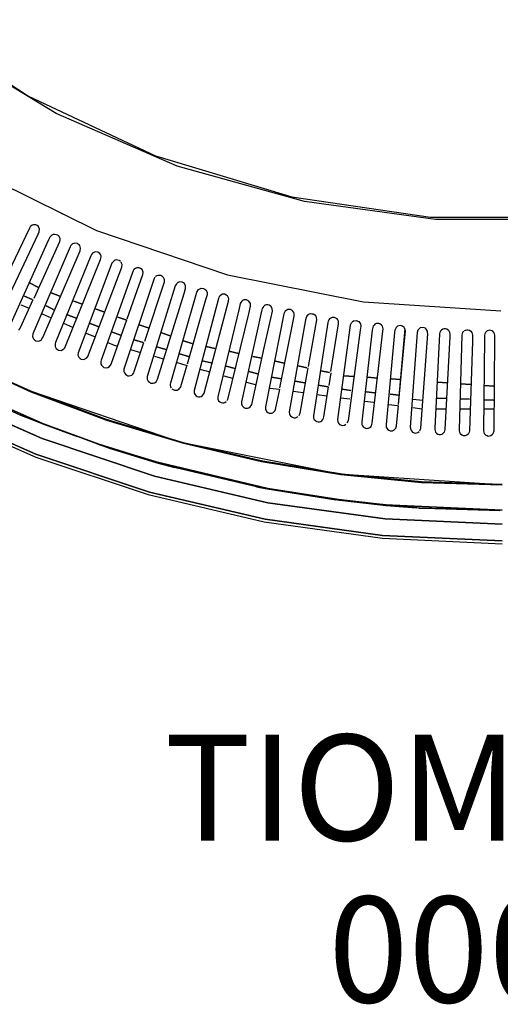
# Model space of a CAD drawing. Units: millimetres. Extents: x 0 to 1218, y -1434 to 0.
# Drawn here: x 382 to 609, y -1434 to -970 of the extents above; entities that cross this region are included whole.
import ezdxf

# ---------------------------------------------------------------- set-up
doc = ezdxf.new("R2010")
doc.units = ezdxf.units.MM
doc.layers.add('ATTRIBUT', color=104, linetype='Continuous', lineweight=0)
doc.layers.add('PLAN', color=10, linetype='Continuous')
doc.layers.add('НАИМЕНОВАНИЕ', color=222, linetype='Continuous')
doc.styles.add('GOST A', font='txt')
doc.styles.get("Standard").update_dxf_attribs({"font": 'arial.ttf'})

# ---------------------------------------------------------------- blocks, each defined once
blk = doc.blocks.new('1')
at = {"layer": 'ATTRIBUT', "color": 3, "flags": 4}
blk.add_attdef('КОД', (11.71, 45.97), '', height=50, dxfattribs=at)

msp = doc.modelspace()

# ---------------------------------------------------------------- linework, layer by layer
at = {"layer": 'PLAN', "linetype": 'Continuous'}
for p, q in [((331.26, -969.56), (385.98, -1005.73)), ((399.06, -1013.9), (345.54, -981.4)), ((385.98, -1005.73), (446.04, -1033.88)), ((456.16, -1038.67), (399.06, -1013.9)), ((446.04, -1033.88), (450.21, -1035.15)), ((450.21, -1035.15), (510.28, -1053.15)), ((359.81, -1040.3), (418.09, -1069.03)), ((516.22, -1055.47), (456.16, -1038.67)), ((510.28, -1053.15), (575.7, -1062.78)), ((578.07, -1063.93), (516.22, -1055.47)), ((401.44, -1060.85), (402.04, -1061.18)), ((575.7, -1062.78), (588.78, -1062.78)), ((640.52, -1063.89), (578.07, -1063.93)), ((588.78, -1062.78), (642.3, -1062.78)), ((386.46, -1067.93), (367.15, -1108.37)), ((386.89, -1067.33), (386.46, -1067.93)), ((387.17, -1067.01), (386.89, -1067.33)), ((387.76, -1066.61), (387.17, -1067.01)), ((388.36, -1066.4), (387.76, -1066.61)), ((388.95, -1066.36), (388.36, -1066.4)), ((389.55, -1066.48), (388.95, -1066.36)), ((390.14, -1066.75), (389.55, -1066.48)), ((390.74, -1067.26), (390.14, -1066.75)), ((391.28, -1068.52), (390.74, -1067.26)), ((391.1, -1069.71), (391.28, -1068.52)), ((418.09, -1069.03), (479.94, -1090.02)), ((371.82, -1110.15), (390.58, -1070.9)), ((377.63, -1113.13), (395.66, -1073.28)), ((390.58, -1070.9), (391.1, -1069.71)), ((395.66, -1073.28), (396.25, -1072.09)), ((396.25, -1072.09), (396.68, -1071.56)), ((396.68, -1071.56), (397.28, -1071.11)), ((397.28, -1071.11), (397.87, -1070.89)), ((397.87, -1070.89), (398.47, -1070.82)), ((398.47, -1070.82), (399.06, -1070.92)), ((399.06, -1070.92), (399.66, -1071.16)), ((399.66, -1071.16), (400.07, -1071.49)), ((400.07, -1071.49), (400.55, -1072.09)), ((400.55, -1072.09), (400.78, -1072.68)), ((400.86, -1073.28), (400.61, -1074.47)), ((400.78, -1072.68), (400.86, -1073.28)), ((405.68, -1076.85), (388.12, -1117.88)), ((400.61, -1074.47), (388.5, -1101.23)), ((406.04, -1076.25), (405.68, -1076.85)), ((406.5, -1075.66), (406.04, -1076.25)), ((406.79, -1075.45), (406.2, -1076.05)), ((407.39, -1075.21), (406.79, -1075.45)), ((407.98, -1075.07), (407.39, -1075.21)), ((409.17, -1075.29), (407.98, -1075.07)), ((409.63, -1075.66), (409.17, -1075.29)), ((410.2, -1076.25), (409.63, -1075.66)), ((410.43, -1076.85), (410.2, -1076.25)), ((410.35, -1078.63), (410.56, -1077.44)), ((410.56, -1077.44), (410.43, -1076.85)), ((392.79, -1119.67), (410.35, -1078.63)), ((415.42, -1081.01), (398.86, -1122.05)), ((403.23, -1124.43), (420.09, -1082.79)), ((415.74, -1080.42), (415.42, -1081.01)), ((416.19, -1079.82), (415.74, -1080.42)), ((417.5, -1079.13), (416.19, -1079.82)), ((418.69, -1079.26), (417.5, -1079.13)), ((419.28, -1079.62), (418.69, -1079.26)), ((419.88, -1080.11), (419.28, -1079.62)), ((420.01, -1080.42), (419.55, -1079.82)), ((420.26, -1081.01), (420.01, -1080.42)), ((420.09, -1082.79), (420.24, -1082.2)), ((420.24, -1082.2), (420.31, -1081.6)), ((420.31, -1081.6), (420.26, -1081.01)), ((427.01, -1083.13), (426.42, -1083.4)), ((427.61, -1083.01), (427.01, -1083.13)), ((428.2, -1083.07), (427.61, -1083.01)), ((428.8, -1083.24), (428.2, -1083.07)), ((429.39, -1083.66), (428.8, -1083.24)), ((425.4, -1084.58), (409.42, -1126.8)), ((413.98, -1128.59), (430.07, -1086.36)), ((425.82, -1083.98), (425.4, -1084.58)), ((426.42, -1083.4), (425.82, -1083.98)), ((430, -1084.58), (429.73, -1083.98)), ((430.2, -1085.17), (430, -1084.58)), ((430.07, -1086.36), (430.2, -1085.17)), ((435.82, -1087.55), (435.41, -1088.15)), ((436.53, -1086.98), (435.82, -1087.55)), ((437.12, -1086.7), (436.53, -1086.98)), ((438.31, -1086.74), (437.12, -1086.7)), ((438.91, -1087.02), (438.31, -1086.74)), ((439.61, -1087.55), (438.91, -1087.02)), ((440.13, -1088.74), (439.61, -1087.55)), ((434.94, -1089.34), (420.33, -1130.37)), ((435.41, -1088.15), (434.94, -1089.34)), ((436.44, -1100.04), (440.04, -1089.93)), ((440.04, -1089.93), (440.13, -1088.74)), ((445.35, -1091.72), (444.54, -1094.09)), ((445.74, -1091.12), (445.35, -1091.72)), ((446.04, -1090.68), (447.23, -1090.11)), ((447.23, -1090.11), (448.42, -1090.18)), ((448.42, -1090.18), (449.02, -1090.54)), ((449.02, -1090.54), (449.67, -1091.12)), ((449.67, -1091.12), (449.97, -1091.72)), ((449.97, -1091.72), (450.12, -1092.31)), ((450.12, -1092.31), (450.01, -1093.5)), ((479.94, -1090.02), (544.17, -1102.75)), ((390.74, -1096.08), (386.57, -1093.88)), ((386.57, -1093.88), (390.74, -1096.08)), ((444.54, -1094.09), (431.1, -1134.54)), ((450.01, -1093.5), (440.71, -1121.45)), ((455.31, -1095.28), (442.05, -1138.1)), ((455.61, -1094.69), (455.31, -1095.28)), ((455.99, -1094.09), (455.61, -1094.69)), ((456.75, -1093.6), (456.16, -1093.92)), ((457.34, -1093.36), (456.75, -1093.6)), ((458.53, -1093.42), (457.34, -1093.36)), ((459.13, -1093.8), (458.53, -1093.42)), ((459.6, -1094.09), (459.13, -1093.8)), ((459.44, -1098.85), (460.16, -1096.47)), ((460.21, -1095.28), (459.6, -1094.09)), ((460.16, -1096.47), (460.21, -1095.28)), ((465.48, -1098.26), (466.27, -1096.98)), ((466.27, -1096.98), (466.86, -1096.65)), ((466.86, -1096.65), (467.46, -1096.4)), ((467.46, -1096.4), (468.64, -1096.45)), ((468.64, -1096.45), (469.24, -1096.8)), ((469.24, -1096.8), (469.68, -1097.07)), ((469.68, -1097.07), (470.34, -1098.26)), ((382.31, -1114.91), (388.31, -1101.64)), ((387.76, -1101.68), (384.19, -1100.04)), ((384.19, -1100.04), (387.76, -1101.68)), ((400.85, -1100.04), (396.68, -1098.53)), ((396.68, -1098.53), (400.85, -1100.04)), ((432.63, -1110.75), (436.44, -1100.04)), ((446.9, -1139.29), (459.44, -1098.85)), ((453.17, -1141.08), (465.48, -1098.26)), ((469.65, -1101.83), (460.94, -1132.16)), ((475.65, -1101.23), (464.17, -1144.65)), ((470.32, -1099.45), (469.65, -1101.83)), ((470.34, -1098.26), (470.32, -1099.45)), ((475.92, -1100.64), (475.65, -1101.23)), ((476.26, -1100.04), (475.92, -1100.64)), ((477.57, -1099.23), (476.38, -1099.87)), ((478.75, -1099.23), (477.57, -1099.23)), ((479.35, -1099.57), (478.75, -1099.23)), ((479.88, -1099.87), (479.35, -1099.57)), ((480.33, -1100.64), (479.88, -1099.87)), ((480.54, -1101.23), (480.33, -1100.64)), ((480.5, -1102.42), (480.54, -1101.23)), ((488.87, -1101.83), (487.68, -1101.86)), ((490.07, -1102.42), (488.87, -1101.83)), ((382.41, -1104.13), (385.98, -1105.68)), ((397.87, -1106.32), (394.3, -1104.68)), ((394.3, -1104.68), (397.87, -1106.32)), ((411.55, -1103.91), (407.39, -1102.41)), ((407.39, -1102.41), (411.55, -1103.91)), ((421.66, -1107.57), (417.5, -1106.07)), ((417.5, -1106.07), (421.66, -1107.57)), ((468.98, -1145.84), (480.5, -1102.42)), ((485.39, -1105.99), (475.32, -1147.62)), ((485.98, -1103.61), (485.39, -1105.99)), ((486.31, -1103.02), (485.98, -1103.61)), ((486.75, -1102.42), (486.31, -1103.02)), ((487.08, -1102.22), (486.75, -1102.42)), ((487.68, -1101.86), (487.08, -1102.22)), ((489.96, -1108.37), (490.81, -1104.8)), ((490.78, -1103.61), (490.07, -1102.42)), ((490.81, -1104.8), (490.78, -1103.61)), ((496.32, -1105.99), (496.02, -1107.18)), ((496.63, -1105.39), (496.32, -1105.99)), ((497.1, -1104.8), (496.63, -1105.39)), ((497.79, -1104.36), (497.19, -1104.74)), ((498.38, -1104.24), (497.79, -1104.36)), ((498.98, -1104.22), (498.38, -1104.24)), ((499.57, -1104.38), (498.98, -1104.22)), ((500.38, -1104.8), (499.57, -1104.38)), ((501.09, -1105.99), (500.38, -1104.8)), ((501.14, -1107.18), (501.09, -1105.99)), ((508.49, -1106.44), (507.9, -1106.7)), ((509.09, -1106.4), (508.49, -1106.44)), ((509.68, -1106.44), (509.09, -1106.4)), ((510.28, -1106.73), (509.68, -1106.44)), ((544.17, -1102.75), (609, -1107)), ((392.52, -1108.52), (396.68, -1110.33)), ((408.58, -1110.54), (404.41, -1108.95)), ((404.41, -1108.95), (408.58, -1110.54)), ((432.37, -1111.45), (428.2, -1109.94)), ((428.2, -1109.94), (432.37, -1111.45)), ((480.27, -1148.21), (489.96, -1108.37)), ((496.02, -1107.18), (486.55, -1150)), ((497.33, -1124.43), (501.14, -1107.18)), ((506.6, -1108.37), (497.82, -1152.38)), ((504.7, -1143.46), (511.46, -1109.56)), ((507.18, -1107.18), (506.6, -1108.37)), ((507.9, -1106.7), (507.18, -1107.18)), ((510.86, -1107.18), (510.28, -1106.73)), ((511.26, -1107.77), (510.86, -1107.18)), ((511.45, -1108.37), (511.26, -1107.77)), ((511.49, -1108.96), (511.45, -1108.37)), ((511.46, -1109.56), (511.49, -1108.96)), ((517.09, -1110.15), (516.83, -1111.34)), ((517.34, -1109.56), (517.09, -1110.15)), ((517.85, -1108.96), (517.34, -1109.56)), ((517.41, -1109.38), (518.01, -1108.83)), ((518.01, -1108.83), (518.6, -1108.5)), ((518.6, -1108.5), (519.2, -1108.33)), ((519.2, -1108.33), (519.79, -1108.37)), ((519.79, -1108.37), (520.39, -1108.48)), ((520.39, -1108.48), (521.1, -1108.96)), ((521.1, -1108.96), (521.57, -1109.56)), ((521.57, -1109.56), (521.87, -1110.15)), ((521.87, -1110.15), (521.9, -1111.34)), ((528.12, -1110.85), (527.8, -1111.34)), ((528.71, -1110.42), (528.12, -1110.85)), ((529.31, -1110.17), (528.71, -1110.42)), ((529.9, -1110.11), (529.31, -1110.17)), ((530.5, -1110.16), (529.9, -1110.11)), ((531.09, -1110.42), (530.5, -1110.16)), ((531.69, -1110.88), (531.09, -1110.42)), ((532.02, -1111.34), (531.69, -1110.88)), ((381.47, -1116.1), (381.96, -1115.5)), ((381.96, -1115.5), (382.31, -1114.91)), ((402.63, -1112.91), (406.79, -1114.71)), ((419.28, -1114.61), (415.12, -1113.03)), ((415.12, -1113.03), (419.28, -1114.61)), ((425, -1132.16), (432.42, -1111.34)), ((442.48, -1115.11), (438.31, -1113.6)), ((438.31, -1113.6), (442.48, -1115.11)), ((516.83, -1111.34), (509.12, -1154.76)), ((521.9, -1111.34), (517.99, -1133.35)), ((527.38, -1112.53), (520.48, -1156.54)), ((527.53, -1111.94), (527.38, -1112.53)), ((527.8, -1111.34), (527.53, -1111.94)), ((528.8, -1135.73), (532.35, -1113.13)), ((532.27, -1111.94), (532.02, -1111.34)), ((532.35, -1113.13), (532.27, -1111.94)), ((537.91, -1113.72), (536.62, -1123.24)), ((538.42, -1112.53), (537.91, -1113.72)), ((538.82, -1112.22), (539.42, -1111.77)), ((539.42, -1111.77), (540.61, -1111.61)), ((540.61, -1111.61), (541.91, -1112.09)), ((541.91, -1112.09), (542.7, -1113.13)), ((542.85, -1114.31), (542.63, -1116.1)), ((542.7, -1113.13), (542.85, -1114.31)), ((548.48, -1114.91), (548.29, -1116.1)), ((548.72, -1114.31), (548.48, -1114.91)), ((549.1, -1113.72), (548.72, -1114.31)), ((549.53, -1113.38), (549.1, -1113.72)), ((550.12, -1113.06), (549.53, -1113.38)), ((550.72, -1112.97), (550.12, -1113.06)), ((551.31, -1112.95), (550.72, -1112.97)), ((551.91, -1113.19), (551.31, -1112.95)), ((552.65, -1113.72), (551.91, -1113.19)), ((553.13, -1114.31), (552.65, -1113.72)), ((553.35, -1115.5), (553.13, -1114.31)), ((553.26, -1116.69), (553.35, -1115.5)), ((559.21, -1115.5), (558.99, -1116.1)), ((559.53, -1114.91), (559.21, -1115.5)), ((560.23, -1114.33), (559.53, -1114.91)), ((560.83, -1114.13), (560.23, -1114.33)), ((563.6, -1115.5), (560.48, -1151.14)), ((561.42, -1114.03), (560.83, -1114.13)), ((562.02, -1114.12), (561.42, -1114.03)), ((562.61, -1114.34), (562.02, -1114.12)), ((563.26, -1114.91), (562.61, -1114.34)), ((563.71, -1115.5), (563.26, -1114.91)), ((563.91, -1116.69), (563.71, -1115.5)), ((570.42, -1115.5), (569.85, -1116.1)), ((570.94, -1115.1), (570.42, -1115.5)), ((572.13, -1114.87), (570.94, -1115.1)), ((573.38, -1115.29), (572.13, -1114.87)), ((574.08, -1116.1), (573.38, -1115.29)), ((581.64, -1115.75), (580.98, -1116.1)), ((582.24, -1115.56), (581.64, -1115.75)), ((582.83, -1115.59), (582.24, -1115.56)), ((583.43, -1115.72), (582.83, -1115.59)), ((584.12, -1116.1), (583.43, -1115.72)), ((388.12, -1117.88), (387.94, -1119.07)), ((387.94, -1119.07), (388.11, -1119.67)), ((388.11, -1119.67), (388.36, -1120.28)), ((388.36, -1120.28), (388.95, -1120.83)), ((391.94, -1120.86), (392.4, -1120.26)), ((392.4, -1120.26), (392.79, -1119.67)), ((413.33, -1117.55), (417.5, -1119.36)), ((429.39, -1118.47), (425.23, -1116.88)), ((425.23, -1116.88), (429.39, -1118.47)), ((453.18, -1118.98), (449.02, -1117.48)), ((449.02, -1117.48), (453.18, -1118.98)), ((542.63, -1116.1), (536.83, -1158.92)), ((548.29, -1116.1), (543.32, -1159.51)), ((548.28, -1160.11), (553.26, -1116.69)), ((558.83, -1117.29), (554.77, -1160.7)), ((558.99, -1116.1), (558.83, -1117.29)), ((563.19, -1124.43), (563.91, -1116.69)), ((569.47, -1117.29), (566.23, -1161.89)), ((569.85, -1116.1), (569.47, -1117.29)), ((571.18, -1162.49), (574.44, -1117.88)), ((574.31, -1116.69), (574.08, -1116.1)), ((574.42, -1117.29), (574.31, -1116.69)), ((574.44, -1117.88), (574.42, -1117.29)), ((580.04, -1117.88), (577.73, -1162.49)), ((580.21, -1117.29), (580.04, -1117.88)), ((580.45, -1116.69), (580.21, -1117.29)), ((580.98, -1116.1), (580.45, -1116.69)), ((582.71, -1163.08), (584.99, -1119.07)), ((584.59, -1116.69), (584.12, -1116.1)), ((584.89, -1117.29), (584.59, -1116.69)), ((584.99, -1117.88), (584.89, -1117.29)), ((584.99, -1119.07), (584.99, -1117.88)), ((590.62, -1118.48), (589.23, -1163.08)), ((590.91, -1117.29), (590.62, -1118.48)), ((591.42, -1116.69), (590.91, -1117.29)), ((591.75, -1116.39), (592.35, -1116.13)), ((592.35, -1116.13), (592.94, -1116.01)), ((592.94, -1116.01), (593.54, -1116.03)), ((593.54, -1116.03), (594.13, -1116.23)), ((594.13, -1116.23), (594.85, -1116.69)), ((594.85, -1116.69), (595.29, -1117.29)), ((595.29, -1117.29), (595.49, -1117.88)), ((595.49, -1117.88), (595.61, -1118.48)), ((595.61, -1118.48), (595.53, -1121.45)), ((601.2, -1119.67), (600.75, -1163.68)), ((601.25, -1118.48), (601.2, -1119.67)), ((601.42, -1117.88), (601.25, -1118.48)), ((601.67, -1117.29), (601.42, -1117.88)), ((602.46, -1116.51), (601.67, -1117.29)), ((603.65, -1116.19), (602.46, -1116.51)), ((604.84, -1116.48), (603.65, -1116.19)), ((605.15, -1116.69), (604.84, -1116.48)), ((605.73, -1117.29), (605.15, -1116.69)), ((606, -1117.88), (605.73, -1117.29)), ((605.74, -1163.68), (606.2, -1119.67)), ((606.15, -1118.48), (606, -1117.88)), ((606.2, -1119.67), (606.15, -1118.48)), ((388.95, -1120.83), (389.55, -1121.22)), ((389.55, -1121.22), (390.74, -1121.37)), ((390.74, -1121.37), (391.94, -1120.86)), ((398.69, -1122.64), (398.62, -1123.24)), ((398.62, -1123.24), (398.64, -1123.83)), ((398.64, -1123.83), (398.89, -1124.43)), ((398.86, -1122.05), (398.69, -1122.64)), ((398.89, -1124.43), (399.06, -1124.83)), ((399.06, -1124.83), (399.66, -1125.3)), ((401.44, -1125.78), (402.79, -1125.02)), ((402.79, -1125.02), (403.23, -1124.43)), ((423.45, -1121.94), (426.42, -1123.18)), ((426.42, -1123.18), (427.61, -1123.51)), ((440.1, -1122.03), (435.93, -1120.75)), ((435.93, -1120.75), (440.1, -1122.03)), ((435.95, -1135.73), (440.51, -1122.05)), ((450.8, -1125.32), (446.64, -1124.04)), ((446.64, -1124.04), (450.8, -1125.32)), ((462.7, -1122.37), (459.13, -1121.14)), ((459.13, -1121.14), (462.7, -1122.37)), ((463.29, -1122.5), (462.7, -1122.37)), ((462.7, -1122.37), (463.29, -1122.5)), ((474, -1124.76), (469.83, -1123.88)), ((469.83, -1123.88), (474, -1124.76)), ((491.39, -1151.19), (497.33, -1124.43)), ((536.62, -1123.24), (531.86, -1158.32)), ((560.68, -1151.19), (563.19, -1124.43)), ((595.53, -1121.45), (594.18, -1163.68)), ((387.17, -1144.97), (352.67, -1129.38)), ((352.67, -1129.67), (387.17, -1145.25)), ((387.17, -1145.25), (352.67, -1129.67)), ((399.66, -1125.3), (400.25, -1125.66)), ((400.25, -1125.66), (401.44, -1125.78)), ((409.42, -1126.8), (409.33, -1127.99)), ((409.33, -1127.99), (409.6, -1128.59)), ((409.6, -1128.59), (409.77, -1128.95)), ((409.77, -1128.95), (410.36, -1129.48)), ((410.36, -1129.48), (410.96, -1129.87)), ((412.15, -1129.99), (413.55, -1129.18)), ((413.55, -1129.18), (413.98, -1128.59)), ((434.15, -1125.34), (438.91, -1126.67)), ((445.45, -1128.51), (449.61, -1129.67)), ((461.51, -1128.6), (457.34, -1127.32)), ((457.34, -1127.32), (461.51, -1128.6)), ((485.3, -1127.15), (480.54, -1126.14)), ((480.54, -1126.14), (485.3, -1127.15)), ((496, -1129.41), (491.84, -1128.53)), ((491.84, -1128.53), (496, -1129.41)), ((410.96, -1129.87), (412.15, -1129.99)), ((420.2, -1130.97), (420.16, -1131.56)), ((420.16, -1131.56), (420.22, -1132.16)), ((420.33, -1130.37), (420.2, -1130.97)), ((420.22, -1132.16), (420.5, -1132.75)), ((420.5, -1132.75), (421.07, -1133.39)), ((421.07, -1133.39), (421.66, -1133.8)), ((421.66, -1133.8), (422.85, -1133.94)), ((422.85, -1133.94), (423.45, -1133.76)), ((423.45, -1133.76), (424.24, -1133.35)), ((424.24, -1133.35), (425, -1132.16)), ((456.16, -1131.5), (460.32, -1132.67)), ((460.77, -1132.75), (457.83, -1142.86)), ((472.21, -1131.54), (468.05, -1130.56)), ((468.05, -1130.56), (472.21, -1131.54)), ((483.51, -1134.21), (479.35, -1133.23)), ((479.35, -1133.23), (483.51, -1134.21)), ((506.71, -1131.68), (502.54, -1130.8)), ((502.54, -1130.8), (506.71, -1131.68)), ((517.41, -1133.94), (513.25, -1133.06)), ((513.25, -1133.06), (517.41, -1133.94)), ((517.88, -1133.94), (514.07, -1155.35)), ((341.97, -1137.62), (393.11, -1160.43)), ((393.11, -1160.43), (341.97, -1137.62)), ((431.1, -1134.54), (431.04, -1135.13)), ((431.04, -1135.13), (431.05, -1135.73)), ((431.05, -1135.73), (431.27, -1136.32)), ((431.27, -1136.32), (431.77, -1136.99)), ((431.77, -1136.99), (432.37, -1137.45)), ((432.37, -1137.45), (432.96, -1137.65)), ((432.96, -1137.65), (433.56, -1137.7)), ((433.56, -1137.7), (434.15, -1137.62)), ((434.15, -1137.62), (434.75, -1137.33)), ((434.75, -1137.33), (435.32, -1136.91)), ((435.32, -1136.91), (435.68, -1136.32)), ((435.68, -1136.32), (435.95, -1135.73)), ((442.05, -1138.1), (442.01, -1139.29)), ((466.86, -1134.5), (471.62, -1135.83)), ((478.16, -1137.67), (482.32, -1138.83)), ((494.22, -1136.74), (490.05, -1135.75)), ((490.05, -1135.75), (494.22, -1136.74)), ((502.54, -1138.68), (500.76, -1138.28)), ((500.76, -1138.28), (502.54, -1138.68)), ((505.52, -1139.17), (502.54, -1138.68)), ((502.54, -1138.68), (505.52, -1139.17)), ((528.12, -1136.2), (523.95, -1135.32)), ((523.95, -1135.32), (528.12, -1136.2)), ((528.71, -1136.32), (527.78, -1142.27)), ((539.42, -1137.96), (534.94, -1137.65)), ((534.94, -1137.65), (539.42, -1137.96)), ((550.72, -1138.75), (545.96, -1138.41)), ((545.96, -1138.41), (550.72, -1138.75)), ((382.41, -1156.42), (347.32, -1140.56)), ((442.01, -1139.29), (442.48, -1140.22)), ((442.48, -1140.22), (443.07, -1140.77)), ((443.07, -1140.77), (443.67, -1141.14)), ((443.67, -1141.14), (444.86, -1141.21)), ((444.86, -1141.21), (445.45, -1140.98)), ((445.45, -1140.98), (446.22, -1140.48)), ((446.22, -1140.48), (446.6, -1139.89)), ((446.6, -1139.89), (446.9, -1139.29)), ((453.07, -1142.27), (453.08, -1141.67)), ((453.16, -1142.86), (453.07, -1142.27)), ((453.08, -1141.67), (453.17, -1141.08)), ((453.49, -1143.46), (453.16, -1142.86)), ((456.75, -1144.13), (457.34, -1143.67)), ((457.47, -1143.46), (456.9, -1144.05)), ((457.83, -1142.86), (457.47, -1143.46)), ((488.87, -1140.66), (493.03, -1141.83)), ((500.17, -1143.5), (504.33, -1144.07)), ((516.22, -1140.96), (512.06, -1140.27)), ((512.06, -1140.27), (516.22, -1140.96)), ((527.52, -1142.85), (522.76, -1142.05)), ((522.76, -1142.05), (527.52, -1142.85)), ((525.45, -1157.14), (527.68, -1142.86)), ((561.42, -1139.49), (557.26, -1139.2)), ((557.26, -1139.2), (561.42, -1139.49)), ((583.43, -1141.02), (579.26, -1140.73)), ((579.26, -1140.73), (583.43, -1141.02)), ((594.73, -1141.81), (589.97, -1141.48)), ((589.97, -1141.48), (594.73, -1141.81)), ((605.43, -1142.55), (601.27, -1142.26)), ((601.27, -1142.26), (605.43, -1142.55)), ((392.52, -1167.38), (341.97, -1145.08)), ((341.97, -1145.08), (392.52, -1167.38)), ((386.78, -1144.82), (454.97, -1168.07)), ((422.85, -1158.35), (387.17, -1144.97)), ((387.17, -1145.25), (422.85, -1158.63)), ((422.85, -1158.63), (387.17, -1145.25)), ((453.68, -1143.81), (454.37, -1144.22)), ((454.37, -1144.22), (454.97, -1144.48)), ((454.97, -1144.48), (456.16, -1144.46)), ((456.16, -1144.46), (456.75, -1144.13)), ((464.17, -1144.65), (464.2, -1145.84)), ((464.2, -1145.84), (464.54, -1146.43)), ((464.54, -1146.43), (465.08, -1147.06)), ((465.08, -1147.06), (465.67, -1147.4)), ((465.67, -1147.4), (466.27, -1147.56)), ((466.27, -1147.56), (466.86, -1147.56)), ((466.86, -1147.56), (467.46, -1147.43)), ((467.46, -1147.43), (468.16, -1147.02)), ((468.16, -1147.02), (468.63, -1146.43)), ((468.63, -1146.43), (468.98, -1145.84)), ((475.32, -1147.62), (475.32, -1148.21)), ((475.32, -1148.21), (475.45, -1148.81)), ((480.07, -1148.81), (480.27, -1148.21)), ((502.65, -1153.57), (504.58, -1144.05)), ((510.87, -1144.97), (515.63, -1145.62)), ((522.17, -1146.52), (526.93, -1147.17)), ((533.47, -1148.07), (537.63, -1148.64)), ((538.23, -1144.59), (534.06, -1143.94)), ((534.06, -1143.94), (538.23, -1144.59)), ((549.53, -1145.72), (545.36, -1145.3)), ((545.36, -1145.3), (549.53, -1145.72)), ((560.83, -1146.84), (556.66, -1146.43)), ((556.66, -1146.43), (560.83, -1146.84)), ((583.43, -1148.41), (578.67, -1148.26)), ((578.67, -1148.26), (583.43, -1148.41)), ((389.55, -1174.72), (338.4, -1152.14)), ((338.4, -1152.14), (389.55, -1174.72)), ((475.45, -1148.81), (475.78, -1149.51)), ((475.78, -1149.51), (476.38, -1150)), ((476.38, -1150), (476.97, -1150.3)), ((476.97, -1150.3), (477.57, -1150.44)), ((477.57, -1150.44), (478.16, -1150.39)), ((478.16, -1150.39), (478.75, -1150.26)), ((478.75, -1150.26), (479.35, -1149.83)), ((479.77, -1149.4), (480.07, -1148.81)), ((486.55, -1150), (486.59, -1151.19)), ((486.59, -1151.19), (486.88, -1151.78)), ((486.88, -1151.78), (487.08, -1152.1)), ((487.08, -1152.1), (487.68, -1152.63)), ((487.68, -1152.63), (488.27, -1152.94)), ((488.27, -1152.94), (488.87, -1153.01)), ((488.87, -1153.01), (489.46, -1152.98)), ((489.46, -1152.98), (490.05, -1152.76)), ((490.05, -1152.76), (490.66, -1152.38)), ((490.66, -1152.38), (491.08, -1151.78)), ((491.08, -1151.78), (491.39, -1151.19)), ((497.82, -1152.38), (497.83, -1153.57)), ((544.77, -1149.63), (548.93, -1150.2)), ((556.07, -1151.18), (560.23, -1151.75)), ((559.74, -1161.3), (560.63, -1151.78)), ((567.37, -1148.81), (572.13, -1149.23)), ((567.37, -1152.73), (571.72, -1153.33)), ((594.13, -1148.77), (589.97, -1148.63)), ((589.97, -1148.63), (594.13, -1148.77)), ((605.43, -1149.14), (601.27, -1149)), ((601.27, -1149), (605.43, -1149.14)), ((337.8, -1153.27), (389.55, -1176.06)), ((393.71, -1160.92), (381.81, -1156.18)), ((418.69, -1170.04), (382.41, -1156.42)), ((382.95, -1155.95), (382.73, -1156.54)), ((497.83, -1153.57), (498.13, -1154.16)), ((498.13, -1154.16), (498.34, -1154.57)), ((498.34, -1154.57), (498.98, -1155.04)), ((498.98, -1155.04), (499.57, -1155.3)), ((499.57, -1155.3), (500.17, -1155.42)), ((500.17, -1155.42), (500.76, -1155.34)), ((500.76, -1155.34), (501.35, -1155.19)), ((501.35, -1155.19), (501.9, -1154.76)), ((501.9, -1154.76), (502.38, -1154.16)), ((502.38, -1154.16), (502.65, -1153.57)), ((509.12, -1154.76), (509.22, -1155.95)), ((509.22, -1155.95), (509.68, -1156.6)), ((509.68, -1156.6), (510.28, -1157.15)), ((510.28, -1157.15), (510.87, -1157.43)), ((510.87, -1157.43), (511.46, -1157.53)), ((511.46, -1157.53), (512.06, -1157.48)), ((512.06, -1157.48), (512.65, -1157.28)), ((512.65, -1157.28), (513.25, -1156.87)), ((514.07, -1155.35), (513.56, -1156.54)), ((520.48, -1156.54), (520.59, -1157.73)), ((525.25, -1157.73), (525.45, -1157.14)), ((578.67, -1153.33), (582.83, -1153.33)), ((589.97, -1153.33), (594.13, -1153.33)), ((601.27, -1153.33), (605.43, -1153.33)), ((393.11, -1160.43), (419.28, -1169.95)), ((419.28, -1169.95), (393.11, -1160.43)), ((409.17, -1166.5), (393.71, -1160.92)), ((459.13, -1169.32), (422.85, -1158.35)), ((422.85, -1158.63), (459.13, -1169.59)), ((459.13, -1169.59), (422.85, -1158.63)), ((520.59, -1157.73), (520.92, -1158.32)), ((520.92, -1158.32), (521.58, -1159.03)), ((521.58, -1159.03), (522.17, -1159.3)), ((522.17, -1159.3), (522.76, -1159.44)), ((522.76, -1159.44), (523.36, -1159.38)), ((523.36, -1159.38), (523.95, -1159.24)), ((523.95, -1159.24), (524.4, -1158.92)), ((524.4, -1158.92), (524.99, -1158.32)), ((524.99, -1158.32), (525.25, -1157.73)), ((531.86, -1158.32), (532.01, -1159.51)), ((532.01, -1159.51), (532.4, -1160.11)), ((532.4, -1160.11), (532.81, -1160.64)), ((532.81, -1160.64), (534.06, -1161.13)), ((534.06, -1161.13), (535.25, -1160.98)), ((535.25, -1160.98), (535.85, -1160.55)), ((536.83, -1158.92), (536.35, -1160.11)), ((543.32, -1159.51), (543.33, -1160.11)), ((543.33, -1160.11), (543.42, -1160.7)), ((543.42, -1160.7), (543.64, -1161.3)), ((543.64, -1161.3), (544.17, -1161.97)), ((544.17, -1161.97), (544.77, -1162.29)), ((544.77, -1162.29), (545.36, -1162.53)), ((546.55, -1162.42), (547.15, -1162.08)), ((547.15, -1162.08), (547.74, -1161.61)), ((547.38, -1161.89), (547.89, -1161.3)), ((547.89, -1161.3), (548.12, -1160.7)), ((548.12, -1160.7), (548.28, -1160.11)), ((554.77, -1160.7), (554.78, -1161.3)), ((554.78, -1161.3), (554.88, -1161.89)), ((554.88, -1161.89), (555.09, -1162.49)), ((559.36, -1162.49), (559.74, -1161.3)), ((566.23, -1161.89), (566.41, -1163.08)), ((545.36, -1162.53), (545.96, -1162.5)), ((545.96, -1162.5), (546.55, -1162.42)), ((555.09, -1162.49), (555.47, -1162.95)), ((555.47, -1162.95), (556.07, -1163.43)), ((556.07, -1163.43), (556.66, -1163.65)), ((556.66, -1163.65), (557.26, -1163.73)), ((557.26, -1163.73), (557.85, -1163.63)), ((557.85, -1163.63), (558.45, -1163.41)), ((558.45, -1163.41), (558.84, -1163.08)), ((558.84, -1163.08), (559.36, -1162.49)), ((566.41, -1163.08), (566.76, -1163.68)), ((566.76, -1163.68), (567.31, -1164.31)), ((567.31, -1164.31), (568.56, -1164.73)), ((568.56, -1164.73), (569.75, -1164.5)), ((569.75, -1164.5), (570.34, -1164.02)), ((570.74, -1163.68), (571.18, -1162.49)), ((577.73, -1162.49), (577.77, -1163.08)), ((577.77, -1163.08), (577.89, -1163.68)), ((577.89, -1163.68), (578.15, -1164.27)), ((578.15, -1164.27), (578.67, -1164.85)), ((578.67, -1164.85), (579.26, -1165.19)), ((579.26, -1165.19), (579.86, -1165.38)), ((579.86, -1165.38), (580.45, -1165.37)), ((580.45, -1165.37), (581.05, -1165.24)), ((581.05, -1165.24), (581.64, -1164.91)), ((581.64, -1164.91), (582.24, -1164.38)), ((582.32, -1164.27), (582.71, -1163.08)), ((589.23, -1163.08), (589.29, -1163.68)), ((589.29, -1163.68), (589.4, -1164.27)), ((589.4, -1164.27), (589.75, -1164.87)), ((589.75, -1164.87), (590.34, -1165.46)), ((589.97, -1165.16), (590.56, -1165.58)), ((590.56, -1165.58), (591.16, -1165.85)), ((591.16, -1165.85), (591.75, -1165.87)), ((591.75, -1165.87), (592.35, -1165.82)), ((592.35, -1165.82), (592.94, -1165.56)), ((592.94, -1165.56), (593.54, -1165.06)), ((593.7, -1164.87), (593.15, -1165.46)), ((594.02, -1164.27), (593.7, -1164.87)), ((594.18, -1163.68), (594.02, -1164.27)), ((600.75, -1163.68), (601.05, -1164.87)), ((601.05, -1164.87), (601.86, -1165.72)), ((601.86, -1165.72), (602.46, -1165.96)), ((602.46, -1165.96), (603.05, -1166.13)), ((603.05, -1166.13), (603.65, -1166.06)), ((603.65, -1166.06), (604.24, -1165.91)), ((604.24, -1165.91), (604.84, -1165.49)), ((604.86, -1165.46), (605.41, -1164.87)), ((605.41, -1164.87), (605.74, -1163.68)), ((445.45, -1185.06), (392.52, -1167.38)), ((392.52, -1167.38), (445.45, -1185.06)), ((456.16, -1181.36), (418.69, -1170.04)), ((454.97, -1181.04), (418.69, -1170.05)), ((418.69, -1170.05), (425.23, -1172.18)), ((419.28, -1169.95), (445.45, -1178.11)), ((445.45, -1178.11), (419.28, -1169.95)), ((458.71, -1169.22), (531.09, -1183.67)), ((496.6, -1177.99), (459.13, -1169.32)), ((459.13, -1169.59), (496, -1178.16)), ((496, -1178.16), (459.13, -1169.59)), ((443.07, -1192.62), (389.55, -1174.72)), ((389.55, -1174.72), (443.07, -1192.62)), ((389.55, -1176.06), (442.48, -1193.78)), ((424.04, -1171.83), (446.64, -1178.74)), ((425.23, -1172.18), (454.97, -1181.04)), ((445.45, -1178.11), (498.98, -1190.84)), ((498.98, -1190.84), (445.45, -1178.11)), ((446.64, -1178.74), (454.97, -1181.04)), ((496, -1178.16), (533.47, -1184.33)), ((533.47, -1184.33), (496, -1178.16)), ((534.06, -1184.12), (496.6, -1177.99)), ((498.98, -1197.63), (445.45, -1185.06)), ((445.45, -1185.06), (498.98, -1197.63)), ((493.62, -1190.06), (456.16, -1181.36)), ((457.27, -1180.92), (456.86, -1181.52)), ((459.77, -1181.52), (459.41, -1182.11)), ((462.26, -1182.11), (461.96, -1182.71)), ((464.76, -1182.71), (464.51, -1183.3)), ((467.26, -1183.3), (467.07, -1183.9)), ((469.76, -1183.9), (469.62, -1184.49)), ((472.26, -1184.49), (472.17, -1185.09)), ((474.76, -1185.09), (474.72, -1185.68)), ((532.3, -1183.92), (608.41, -1188.96)), ((533.47, -1184.06), (571.02, -1187.76)), ((533.47, -1184.33), (571.53, -1188.04)), ((571.53, -1188.04), (533.47, -1184.33)), ((571.53, -1187.77), (534.06, -1184.12)), ((477.26, -1185.68), (477.27, -1186.28)), ((479.76, -1186.28), (479.83, -1186.87)), ((482.26, -1186.87), (482.38, -1187.47)), ((484.76, -1187.47), (484.93, -1188.06)), ((487.25, -1188.06), (487.48, -1188.66)), ((489.75, -1188.66), (490.03, -1189.25)), ((492.25, -1189.25), (492.59, -1189.85)), ((532.28, -1196.4), (493.62, -1190.06)), ((531.09, -1196.25), (493.62, -1190.07)), ((493.62, -1190.07), (497.79, -1190.85)), ((609.59, -1188.98), (571.53, -1187.77)), ((571.53, -1188.04), (609.59, -1189.25)), ((609.59, -1189.25), (571.53, -1188.04)), ((442.48, -1193.78), (497.19, -1206.64)), ((497.79, -1205.45), (443.07, -1192.62)), ((443.07, -1192.62), (497.79, -1205.45)), ((496.6, -1190.66), (500.17, -1191.29)), ((497.79, -1190.85), (531.09, -1196.25)), ((498.98, -1190.84), (532.28, -1196.14)), ((532.28, -1196.14), (498.98, -1190.84)), ((500.17, -1191.29), (532.88, -1196.47)), ((554.29, -1205.29), (498.98, -1197.63)), ((498.98, -1197.63), (554.29, -1205.29)), ((532.28, -1196.14), (554.29, -1198.58)), ((554.29, -1198.58), (532.28, -1196.14)), ((566.18, -1199.75), (532.28, -1196.4)), ((532.88, -1196.47), (554.88, -1198.91)), ((554.29, -1198.58), (609.59, -1201.11)), ((609.59, -1201.11), (554.29, -1198.58)), ((554.88, -1198.91), (569.15, -1200.03)), ((570.94, -1200.15), (566.18, -1199.75)), ((608.41, -1201.38), (570.21, -1200.13)), ((570.21, -1200.13), (572.72, -1200.25)), ((609.59, -1201.38), (570.94, -1200.15)), ((572.72, -1200.25), (608.41, -1201.38)), ((497.19, -1206.64), (553.1, -1214.42)), ((553.1, -1213.15), (497.79, -1205.45)), ((497.79, -1205.45), (553.1, -1213.15)), ((609.59, -1207.79), (554.29, -1205.29)), ((554.29, -1205.29), (609.59, -1207.79)), ((609.59, -1215.7), (553.1, -1213.15)), ((553.1, -1213.15), (609.59, -1215.7)), ((553.1, -1214.42), (609.59, -1216.97))]:
    msp.add_line(p, q, dxfattribs=at)

# ---------------------------------------------------------------- block references
at = {"layer": 'ATTRIBUT', "color": 0}
ref = msp.add_blockref('1', (515.79, -1479.56, 0.01), dxfattribs=at)
ref.add_attrib('КОД', '0000', (527.5, -1433.59, 0.01), dxfattribs={"color": 3, "height": 50})

# ---------------------------------------------------------------- texts
at = {"layer": 'НАИМЕНОВАНИЕ', "color": 250, "linetype": 'Continuous', "lineweight": 30, "ltscale": 100, "insert": (450.16, -1307.14), "char_height": 50, "attachment_point": 1, "style": 'GOST A'}
msp.add_mtext_dynamic_manual_height_columns('{\\C234;TIOM-48RR}', width=533.6767, gutter_width=1250, heights=[0], dxfattribs=at)

doc.saveas('drawing.dxf')
